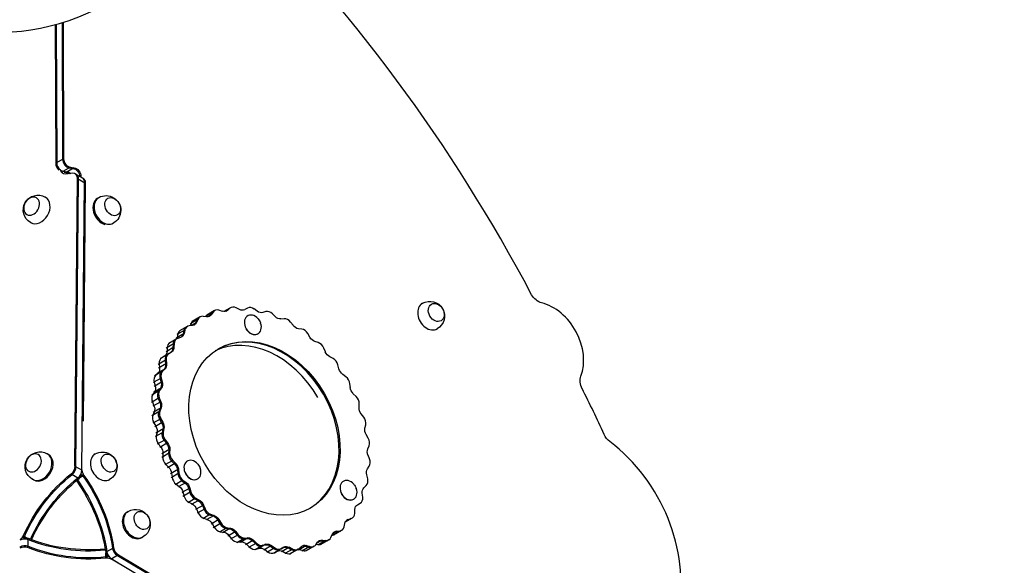
# Model space of a CAD drawing. Units: millimetres. Extents: x -7613 to 6959, y -4644 to 5456.
# Drawn here: x 2467 to 3805, y -2588 to -1847 of the extents above; entities that cross this region are included whole.
import ezdxf

# ---------------------------------------------------------------- set-up
doc = ezdxf.new("R2010")
doc.units = ezdxf.units.MM
doc.header["$LTSCALE"] = 20
doc.linetypes.add('HIDDEN', pattern=[9.525, 6.35, -3.175])
doc.layers.add('2d', color=230, linetype='Continuous')
doc.layers.add('EN-Safetyzone', color=93, linetype='HIDDEN')

msp = doc.modelspace()

# ---------------------------------------------------------------- linework, layer by layer
at = {"layer": '2d'}
for p, q in [((2514.9, -1853.6), (2515.6, -2042)), ((2516.3, -1853.2), (2517, -2041.2)), ((2524.3, -1850.9), (2524.9, -2036.6)), ((2525.7, -1850.4), (2526.4, -2035.8)), ((2526.4, -2035.8), (2515.6, -2042)), ((2535.6, -2047.4), (2525.4, -2053.3)), ((2535.6, -2047.4), (2540.6, -2048.1)), ((2526.2, -2052.8), (2531.3, -2053.5)), ((2526.9, -2053.9), (2529.8, -2054.3)), ((2538.3, -2055.5), (2529.3, -2056.6)), ((2540.6, -2048.1), (2529.8, -2054.3)), ((2531.3, -2054.6), (2533, -2055.6)), ((2531.5, -2054.8), (2531.5, -2054.7)), ((2533, -2055.6), (2533, -2055.4)), ((2534.2, -2048.2), (2539.2, -2048.9)), ((2542.2, -2056.3), (2552.6, -2062.2)), ((2549.9, -2059.7), (2549, -2060.2)), ((2549.9, -2059.7), (2549.9, -2060.7)), ((2541.8, -2453.7), (2545.4, -2062.7)), ((2543.2, -2454.5), (2546.8, -2063.6)), ((2545.4, -2062.7), (2556.2, -2069)), ((2551.2, -2459.1), (2554.8, -2068.2)), ((2553.2, -2392.3), (2556.2, -2069)), ((2503.1, -2088.8), (2501.5, -2087.9)), ((2572.7, -2089.4), (2574.4, -2088.5)), ((2483.1, -2123.5), (2481.5, -2122.6)), ((2592.4, -2124.2), (2593.9, -2123.4)), ((3012.6, -2233.2), (3014.1, -2232.3)), ((3014.1, -2232.3), (3014.1, -2232.3)), ((2729.5, -2244.2), (2718.8, -2250.3)), ((2731.6, -2242.2), (2720.9, -2248.4)), ((2727, -2247.8), (2722.2, -2250.6)), ((2728.1, -2245), (2725.6, -2248.6)), ((2729.5, -2244.2), (2727, -2247.8)), ((2742.1, -2243.2), (2737.5, -2241.7)), ((2753.4, -2238.2), (2744, -2243.6)), ((2744, -2243.6), (2744, -2243.6)), ((2752.2, -2239), (2744.3, -2243.6)), ((2749.1, -2241.9), (2746.7, -2243.3)), ((2750.8, -2239.8), (2747.7, -2242.7)), ((2752.2, -2239), (2749.1, -2241.9)), ((2765.3, -2240.7), (2760.8, -2238.4)), ((2776.4, -2238.8), (2772.7, -2240.9)), ((2789.5, -2243.1), (2785.3, -2240)), ((2801.2, -2243.6), (2797.1, -2244.9)), ((2814.1, -2250.4), (2810.2, -2246.6)), ((2708.9, -2254.1), (2698.2, -2260.3)), ((2699.6, -2259.5), (2698.2, -2262.8)), ((2707.2, -2258.3), (2699.7, -2262.6)), ((2711.8, -2250.8), (2701, -2257)), ((2707.5, -2254.9), (2705.7, -2259.1)), ((2708.9, -2254.1), (2707.2, -2258.3)), ((2720.6, -2250.6), (2716.1, -2250)), ((2720.1, -2249.6), (2719.6, -2250.4)), ((2776.3, -2249.4), (2776.5, -2249.3)), ((2826, -2253.2), (2821.6, -2253.6)), ((2838.2, -2262.2), (2834.8, -2257.9)), ((2690.1, -2273.3), (2679.3, -2279.5)), ((2691.1, -2268.6), (2680.3, -2274.8)), ((2681.7, -2274), (2680.7, -2278.7)), ((2694.4, -2263.7), (2683.7, -2269.9)), ((2689.7, -2269.4), (2688.7, -2274.1)), ((2691.1, -2268.6), (2690.1, -2273.3)), ((2701.5, -2262.5), (2697.2, -2262.8)), ((2790.4, -2273.6), (2790.7, -2273.4)), ((2850, -2267.4), (2845.4, -2266.8)), ((2861.1, -2278.3), (2858.3, -2273.5)), ((3032.6, -2267.8), (3034.1, -2267)), ((2676.5, -2287.1), (2665.8, -2293.3)), ((2680.1, -2280.5), (2669.3, -2286.7)), ((2675.1, -2287.9), (2674.9, -2292.9)), ((2676.5, -2287.1), (2676.3, -2292.1)), ((2685.4, -2278.7), (2681.4, -2279.9)), ((2872.4, -2285.6), (2867.8, -2284.1)), ((2669.2, -2300.8), (2658.4, -2307)), ((2672.8, -2298.7), (2662, -2304.9)), ((2676.3, -2292.1), (2665.6, -2298.3)), ((2667.1, -2292.5), (2666.9, -2297.5)), ((2671.4, -2299.5), (2667.7, -2301.6)), ((2672.8, -2298.7), (2669.2, -2300.8)), ((2882.1, -2298.2), (2880, -2293.1)), ((2665.7, -2309.1), (2655, -2315.3)), ((2666.3, -2314.3), (2655.5, -2320.5)), ((2656.3, -2314.5), (2656.9, -2319.7)), ((2663.4, -2304.1), (2659.8, -2306.2)), ((2664.3, -2309.9), (2664.9, -2315.1)), ((2665.7, -2309.1), (2666.3, -2314.3)), ((2892.6, -2307.4), (2888.1, -2305.1)), ((2660.9, -2324.7), (2650.1, -2330.9)), ((2654.6, -2327.2), (2651.5, -2330.1)), ((2664, -2321.8), (2653.2, -2328)), ((2662.6, -2322.6), (2659.5, -2325.5)), ((2664, -2321.8), (2660.9, -2324.7)), ((2900.6, -2321.3), (2899.2, -2316)), ((2658.9, -2333.9), (2648.2, -2340.1)), ((2660.3, -2339.2), (2649.5, -2345.4)), ((2649.6, -2339.4), (2650.9, -2344.6)), ((2657.5, -2334.8), (2658.9, -2340)), ((2658.9, -2333.9), (2660.3, -2339.2)), ((2910, -2332.1), (2905.8, -2328.9)), ((2916.1, -2346.8), (2915.5, -2341.6)), ((2656.8, -2350.9), (2646.1, -2357.1)), ((2649.9, -2352.7), (2647.5, -2356.4)), ((2659.3, -2347.3), (2648.5, -2353.5)), ((2657.9, -2348.1), (2655.4, -2351.8)), ((2659.3, -2347.3), (2656.8, -2350.9)), ((2924, -2358.9), (2920.1, -2355.1)), ((2656.4, -2360.9), (2645.7, -2367.1)), ((2647.1, -2366.3), (2649.1, -2371.4)), ((2658.5, -2366), (2647.8, -2372.2)), ((2655, -2361.7), (2657.1, -2366.8)), ((2656.4, -2360.9), (2658.5, -2366)), ((2657.1, -2378.8), (2646.4, -2385)), ((2649.5, -2380), (2647.7, -2384.2)), ((2658.8, -2374.5), (2648.1, -2380.7)), ((2657.4, -2375.4), (2655.7, -2379.6)), ((2658.8, -2374.5), (2657.1, -2378.8)), ((2927.9, -2374), (2928.1, -2368.9)), ((2658.3, -2389.1), (2647.5, -2395.3)), ((2648.9, -2394.5), (2651.7, -2399.3)), ((2661, -2393.9), (2650.3, -2400.1)), ((2656.8, -2389.9), (2659.6, -2394.7)), ((2658.3, -2389.1), (2661, -2393.9)), ((2934.2, -2387), (2930.8, -2382.6)), ((2662.7, -2402.6), (2651.9, -2408.8)), ((2661.7, -2407.3), (2652.3, -2412.7)), ((2653.3, -2408), (2652.3, -2412.7)), ((2661.3, -2403.4), (2660.3, -2408.1)), ((2662.7, -2402.6), (2661.7, -2407.3)), ((2935.9, -2402), (2936.9, -2397.3)), ((2652.3, -2412.7), (2650.9, -2413.5)), ((2664.4, -2417.6), (2653.6, -2423.8)), ((2667.7, -2422), (2657, -2428.2)), ((2663, -2418.5), (2666.3, -2422.8)), ((2664.4, -2417.6), (2667.7, -2422)), ((2940.3, -2415.6), (2937.6, -2410.8)), ((2655, -2423.1), (2658.4, -2427.4)), ((2670.7, -2430.7), (2659.9, -2436.9)), ((2669.2, -2431.5), (2669, -2436.5)), ((2670.7, -2430.7), (2670.5, -2435.7)), ((2939.7, -2430.1), (2941.5, -2425.9)), ((2505.7, -2437.8), (2504.1, -2436.9)), ((2567.8, -2437.9), (2569.4, -2437)), ((2670.5, -2435.7), (2659.7, -2441.9)), ((2661.3, -2436.1), (2661.1, -2441.1)), ((2674.6, -2445.8), (2663.9, -2452)), ((2673.2, -2446.6), (2677, -2450.4)), ((2674.6, -2445.8), (2678.5, -2449.6)), ((2694.2, -2446.8), (2694.4, -2446.7)), ((2942.2, -2443.8), (2940.1, -2438.7)), ((2541.8, -2453.7), (2551.5, -2459.2)), ((2665.2, -2451.2), (2669.1, -2455)), ((2678.5, -2449.6), (2667.7, -2455.8)), ((2682.5, -2457.9), (2671.8, -2464.1)), ((2681.1, -2458.7), (2681.7, -2463.9)), ((2682.5, -2457.9), (2683.1, -2463.1)), ((2939.3, -2457.3), (2941.8, -2453.7)), ((2485.7, -2472.5), (2484.1, -2471.5)), ((2536.5, -2464.2), (2547.3, -2470.4)), ((2554, -2466.2), (2548.5, -2469.3)), ((2587.6, -2472.6), (2588.9, -2471.9)), ((2683.1, -2463.1), (2672.4, -2469.3)), ((2673.2, -2463.3), (2673.8, -2468.5)), ((2688.6, -2472.6), (2677.9, -2478.8)), ((2687.2, -2473.4), (2691.4, -2476.5)), ((2688.6, -2472.6), (2692.8, -2475.7)), ((2708.4, -2471), (2708.6, -2470.8)), ((2906.2, -2474.4), (2906.5, -2474.3)), ((2939.7, -2470.7), (2938.3, -2465.5)), ((2679.2, -2478), (2683.5, -2481.1)), ((2692.8, -2475.7), (2682.1, -2481.9)), ((2698, -2483.4), (2687.2, -2489.6)), ((2699.4, -2488.6), (2688.6, -2494.8)), ((2688.6, -2488.8), (2690, -2494)), ((2696.6, -2484.2), (2697.9, -2489.4)), ((2698, -2483.4), (2699.4, -2488.6)), ((2934.6, -2482.9), (2937.7, -2480)), ((2706, -2497.2), (2695.2, -2503.4)), ((2710.5, -2499.6), (2699.7, -2505.8)), ((2704.6, -2498.1), (2709, -2500.4)), ((2706, -2497.2), (2710.5, -2499.6)), ((2920.4, -2498.6), (2920.7, -2498.4)), ((2932.9, -2495.6), (2932.3, -2490.3)), ((2612.6, -2516), (2614.2, -2515.1)), ((2696.6, -2502.7), (2701.1, -2505)), ((2716.5, -2506.4), (2705.7, -2512.6)), ((2707.1, -2511.8), (2709.2, -2516.9)), ((2718.6, -2511.5), (2707.9, -2517.7)), ((2715.1, -2507.2), (2717.2, -2512.3)), ((2716.5, -2506.4), (2718.6, -2511.5)), ((2922.1, -2517.6), (2922.3, -2512.5)), ((2925.8, -2506), (2929.4, -2503.9)), ((2726.2, -2519), (2715.5, -2525.2)), ((2716.8, -2524.4), (2721.4, -2525.9)), ((2730.8, -2520.5), (2720, -2526.7)), ((2724.8, -2519.8), (2729.4, -2521.3)), ((2726.2, -2519), (2730.8, -2520.5)), ((2737.5, -2526.3), (2726.8, -2532.5)), ((2736.1, -2527.1), (2738.9, -2531.9)), ((2737.5, -2526.3), (2740.3, -2531.1)), ((2918.5, -2524.1), (2909.2, -2529.5)), ((2917.2, -2524.7), (2909.3, -2529.3)), ((2913.2, -2525.9), (2910.7, -2527.4)), ((2911.7, -2526.8), (2915.8, -2525.5)), ((2913.2, -2525.9), (2917.2, -2524.7)), ((2728.1, -2531.7), (2730.9, -2536.5)), ((2740.3, -2531.1), (2729.6, -2537.3)), ((2748.6, -2537.3), (2737.9, -2543.5)), ((2753.2, -2537.9), (2742.4, -2544.1)), ((2747.2, -2538.1), (2751.8, -2538.7)), ((2748.6, -2537.3), (2753.2, -2537.9)), ((2760.4, -2542.4), (2749.7, -2548.6)), ((2760.4, -2542.4), (2763.8, -2546.8)), ((2901.4, -2541.8), (2890.7, -2548)), ((2897.1, -2542.1), (2892.2, -2545)), ((2904.2, -2541), (2893.4, -2547.2)), ((2897.1, -2542.1), (2901.4, -2541.8)), ((2907.5, -2536.1), (2908.5, -2531.4)), ((2909.2, -2529.5), (2909.1, -2529.6)), ((2471.7, -2548.3), (2477.8, -2551.8)), ((2478.4, -2564.5), (2478.4, -2552)), ((2632.6, -2550.6), (2634.2, -2549.7)), ((2739.3, -2542.7), (2743.8, -2543.3)), ((2751.1, -2547.8), (2754.4, -2552.2)), ((2763.8, -2546.8), (2753.1, -2553)), ((2759, -2543.2), (2762.4, -2547.6)), ((2772.6, -2551.4), (2761.8, -2557.6)), ((2777, -2551.1), (2766.2, -2557.3)), ((2771.2, -2552.2), (2775.6, -2551.9)), ((2772.6, -2551.4), (2777, -2551.1)), ((2784.5, -2554.3), (2773.8, -2560.5)), ((2783.1, -2555.1), (2787, -2558.9)), ((2784.5, -2554.3), (2788.4, -2558.1)), ((2878, -2554.1), (2870.5, -2558.4)), ((2882.5, -2554.7), (2871.8, -2560.9)), ((2886.8, -2553.9), (2876.1, -2560.1)), ((2876.6, -2554.9), (2881.1, -2555.5)), ((2878, -2554.1), (2882.5, -2554.7)), ((2889.7, -2550.5), (2891.4, -2546.3)), ((2891, -2547.3), (2892, -2547.2)), ((2895.6, -2543), (2900, -2542.6)), ((2594.4, -2564.4), (2583.6, -2570.7)), ((2763.2, -2556.8), (2767.6, -2556.5)), ((2775.1, -2559.7), (2779, -2563.5)), ((2788.4, -2558.1), (2777.6, -2564.3)), ((2797.4, -2561), (2786.6, -2567.2)), ((2788, -2566.4), (2792.1, -2565.2)), ((2801.4, -2559.8), (2790.7, -2566)), ((2796, -2561.8), (2800, -2560.6)), ((2797.4, -2561), (2801.4, -2559.8)), ((2809.1, -2561.5), (2798.3, -2567.7)), ((2799.7, -2566.9), (2803.9, -2570.1)), ((2813.3, -2564.6), (2802.5, -2570.8)), ((2807.6, -2562.3), (2811.9, -2565.5)), ((2809.1, -2561.5), (2813.3, -2564.6)), ((2822.2, -2565.8), (2811.5, -2572)), ((2812.8, -2571.2), (2816.5, -2569.1)), ((2825.9, -2563.7), (2815.1, -2569.9)), ((2820.8, -2566.6), (2824.4, -2564.5)), ((2822.2, -2565.8), (2825.9, -2563.7)), ((2833.3, -2563.9), (2822.5, -2570.1)), ((2823.9, -2569.3), (2828.4, -2571.7)), ((2837.8, -2566.3), (2827, -2572.5)), ((2831.9, -2564.8), (2836.3, -2567.1)), ((2833.3, -2563.9), (2837.8, -2566.3)), ((2845.2, -2566.5), (2834.5, -2572.7)), ((2856.5, -2561.4), (2845.7, -2567.6)), ((2846.4, -2565.6), (2849.5, -2562.7)), ((2847.1, -2566.8), (2851.7, -2568.3)), ((2861.1, -2562.9), (2850.3, -2569.1)), ((2855.1, -2562.2), (2859.7, -2563.7)), ((2867, -2562.5), (2856.2, -2568.7)), ((2856.5, -2561.4), (2861.1, -2562.9)), ((2869.1, -2560.5), (2871.5, -2556.9)), ((2869.7, -2559.6), (2873.1, -2560.1)), ((2583.7, -2578.6), (2583.7, -2571.3)), ((2600.8, -2574.2), (2591.2, -2579.8)), ((2591.5, -2579.7), (2928.2, -2778.2)), ((2591.8, -2580.2), (2591.8, -2580.1)), ((2601.6, -2585.9), (2591.8, -2580.2)), ((2599.4, -2575.1), (2936.2, -2773.7)), ((2600.8, -2574.2), (2937.6, -2772.8))]:
    msp.add_line(p, q, dxfattribs=at)
at = {"layer": '2d', "extrusion": (0, 0, -1)}
for centre, radius, start, end in [((-2491.5, -2105.3), 20, 300, 120), ((-2584.1, -2105.9), 20, 60.6913, 240.6913), ((-3024.1, -2249.6), 20, 59.9961, 239.996), ((-2776.9, -2265.3), 18.3, 139.1317, 159.8969), ((-2494.1, -2454.2), 20, 300, 120), ((-2579.1, -2454.4), 20, 60.6913, 240.6913), ((-2694.9, -2462.7), 18.3, 139.1317, 159.8969), ((-2906.9, -2490.3), 18.3, 139.1317, 159.8969), ((-2624.2, -2532.4), 20, 60, 240)]:
    msp.add_arc(centre, radius, start, end, dxfattribs=at)
at = {"layer": '2d'}
for centre, major_axis, ratio, start_param, end_param in [((2535.9, -1484.8), (202.5, 350.7), 0.707107, 3.157901, 5.80699), ((1990.3, -2798), (-864.8, 1497.9), 0.75471, 4.662674, 5.062114), ((2523.8, -2044.2), (-5, 8.66), 0.75471, 0.921787, 1.980717), ((2525.2, -2043.4), (-5, 8.66), 0.75471, 0.921787, 2.086245), ((2533.2, -2038.8), (-5, 8.66), 0.75471, 0.921787, 2.61295), ((2534.6, -2038), (-5, 8.66), 0.75471, 0.921787, 2.61295), ((2525.2, -2043.4), (-5, 8.66), 0.75471, 2.20715, 2.61295), ((2537.2, -2064.9), (5, 8.66), 0.75471, -0.928085, 0.515386), ((2538.6, -2065.7), (5, 8.66), 0.75471, -0.928085, 0), ((2546.6, -2070.3), (5, 8.66), 0.75471, -0.928085, 0), ((2548, -2071.1), (5, 8.66), 0.75471, -0.928085, -0.037598), ((2482.8, -2100.2), (6.5, 11.3), 0.75471, 3.141593, 9.424778), ((2491.5, -2105.3), (10, 17.3), 0.75471, 3.141593, 6.283185), ((2582.5, -2106.8), (-9.8, 17.4), 0.747774, 0, 2.497627), ((2584.1, -2105.9), (-9.8, 17.4), 0.747774, 0, 3.141593), ((3024.1, -2249.6), (-10, 17.3), 0.758917, 0, 3.141593), ((3177.2, -2294.3), (-34, 58.9), 0.75471, 3.691091, 5.652772), ((2727.8, -2257.1), (-5.5, 9.53), 0.75471, 0, 0.346618), ((2735.7, -2252.5), (-5.5, 9.53), 0.75471, 0, 0.346618), ((2737.1, -2251.7), (-5.5, 9.53), 0.75471, -0.695684, 0.346618), ((2749.5, -2253.1), (-5.5, 9.53), 0.75471, 0, 0.004174), ((2757.5, -2248.5), (-5.5, 9.53), 0.75471, 0, 0.172085), ((2758.9, -2247.7), (-5.5, 9.53), 0.75471, -0.870217, 0.172085), ((2783.6, -2261.4), (-7.1, 12.1), 0.754698, -1.332631, 4.474224), ((2781.9, -2248.4), (-5.5, 9.53), 0.75471, -1.04475, -0.002448), ((2805.4, -2253.7), (-5.5, 9.53), 0.75471, -1.219283, -0.176981), ((2707.9, -2265.7), (-5.5, 9.53), 0.75471, 0, 0.521151), ((2715.9, -2261.1), (-5.5, 9.53), 0.75471, 0, 0.521151), ((2717.3, -2260.3), (-5.5, 9.53), 0.75471, -0.521151, 0.521151), ((2828.7, -2263.6), (-5.5, 9.53), 0.75471, -1.393816, -0.351514), ((2690.5, -2278.6), (-5.5, 9.53), 0.75471, 0, 0.695684), ((2698.5, -2274), (-5.5, 9.53), 0.75471, 0, 0.695684), ((2699.9, -2273.2), (-5.5, 9.53), 0.75471, -0.346618, 0.695684), ((2797.9, -2403.1), (-62.5, 108.2), 0.75471, 3.150286, 6.274492), ((2783.3, -2261.5), (-7.1, 12.1), 0.754698, 1.564289, 3.141593), ((2851.1, -2277.7), (-5.5, 9.53), 0.75471, -1.568349, -0.526046), ((2676.2, -2295.5), (-5.5, 9.53), 0.75471, 0, 0.870217), ((2684.1, -2290.9), (-5.5, 9.53), 0.75471, 0, 0.870217), ((2685.6, -2290), (-5.5, 9.53), 0.75471, -0.172085, 0.870217), ((2790.3, -2407.5), (-62.5, 108.2), 0.75471, -1.570736, -0.055225), ((2872, -2295.6), (-5.5, 9.53), 0.75471, 4.540304, 5.582606), ((2673.3, -2311.1), (-5.5, 9.53), 0.75471, 0.002448, 1.04475), ((2674.7, -2310.3), (-5.5, 9.53), 0.75471, 0.002448, 1.04475), ((2665.3, -2315.7), (-5.5, 9.53), 0.75471, 0.002448, 1.04475), ((2890.6, -2316.7), (-5.5, 9.53), 0.75471, 4.365771, 5.408073), ((2666.2, -2334.1), (-5.5, 9.53), 0.75471, 0.176981, 1.219283), ((2667.6, -2333.3), (-5.5, 9.53), 0.75471, 0.176981, 1.219283), ((2658.2, -2338.7), (-5.5, 9.53), 0.75471, 0.176981, 1.219283), ((2906.5, -2340.4), (-5.5, 9.53), 0.75471, 4.191238, 5.23354), ((2663, -2359.3), (-5.5, 9.53), 0.75471, 0.351514, 1.393816), ((2664.5, -2358.5), (-5.5, 9.53), 0.75471, 0.351514, 1.393816), ((2252.8, -2795.2), (-711.2, 1231.8), 0.75471, 4.591857, 4.640571), ((2655.1, -2363.9), (-5.5, 9.53), 0.75471, 0.351514, 1.393816), ((2655.1, -2363.9), (-5.5, 9.53), 0.75471, 0.351514, 1.393816), ((2919.1, -2366), (-5.5, 9.53), 0.75471, 4.016705, 5.059007), ((2664, -2385.7), (-5.5, 9.53), 0.75471, 0.526046, 1.568349), ((2664, -2385.7), (-5.5, 9.53), 0.75471, 0.526046, 1.568349), ((2665.5, -2384.9), (-5.5, 9.53), 0.75471, 0.526046, 1.568349), ((2656.1, -2390.3), (-5.5, 9.53), 0.75471, 0.526046, 1.568349), ((2656.1, -2390.3), (-5.5, 9.53), 0.75471, 0.526046, 1.568349), ((2928.1, -2392.7), (-5.5, 9.53), 0.75471, 3.842172, 4.884474), ((2669.1, -2412.7), (-5.5, 9.53), 0.75471, 0.700579, 1.742882), ((2669.1, -2412.7), (-5.5, 9.53), 0.75471, 0.700579, 1.742882), ((2670.5, -2411.9), (-5.5, 9.53), 0.75471, 0.700579, 1.742882), ((2661.2, -2417.3), (-5.5, 9.53), 0.75471, 0.700579, 1.742882), ((2661.2, -2417.3), (-5.5, 9.53), 0.75471, 0.700579, 1.742882), ((2933.1, -2419.7), (-5.5, 9.53), 0.75471, 3.667639, 4.709941), ((3205.3, -2566.3), (-97.2, 168.3), 0.75471, 3.837425, 5.221735), ((2485.4, -2449.2), (6.5, 11.3), 0.75471, 3.141593, 9.424778), ((2494.1, -2454.2), (10, 17.3), 0.75471, 3.141593, 6.283185), ((2495.7, -2455.1), (10, 17.3), 0.75471, 3.141593, 6.283185), ((2579.1, -2454.4), (-9.8, 17.4), 0.747774, 0, 3.141593), ((2670.1, -2444), (-5.5, 9.53), 0.75471, 0.875112, 1.917414), ((2678.1, -2439.4), (-5.5, 9.53), 0.75471, 0.875112, 1.917414), ((2679.5, -2438.6), (-5.5, 9.53), 0.75471, 0.875112, 1.917414), ((2701.5, -2458.8), (-7.1, 12.1), 0.754698, -1.332631, 4.474224), ((2934.1, -2446.2), (-5.5, 9.53), 0.75471, 3.493106, 4.535408), ((2532.8, -2456.1), (5.5, 9.53), 0.75471, 4.225787, 5.3551), ((2534.2, -2456.9), (5.5, 9.53), 0.75471, 4.225787, 5.3551), ((2542.1, -2461.5), (5.5, 9.53), 0.75471, 4.225787, 5.3551), ((2560.4, -2460.8), (-5.5, 9.53), 0.75471, 1.064957, 1.705016), ((2543.6, -2462.3), (5.5, 9.53), 0.75471, 4.225787, 4.899121), ((2558.9, -2461.6), (-5.5, 9.53), 0.75471, 1.504945, 1.705016), ((2682.7, -2469.6), (-5.5, 9.53), 0.75471, 1.049645, 2.091947), ((2690.7, -2465), (-5.5, 9.53), 0.75471, 1.049645, 2.091947), ((2692.1, -2464.2), (-5.5, 9.53), 0.75471, 1.049645, 2.091947), ((2701.3, -2458.9), (-7.1, 12.1), 0.754698, 1.564289, 3.141593), ((2913.6, -2486.3), (-7.1, 12.1), 0.754698, -1.332631, 4.474224), ((2931, -2471.3), (-5.5, 9.53), 0.75471, 3.318573, 4.360875), ((2708, -2487.9), (-5.5, 9.53), 0.75471, 1.224178, 2.26648), ((2698.6, -2493.4), (-5.5, 9.53), 0.75471, 1.224178, 2.26648), ((2706.6, -2488.8), (-5.5, 9.53), 0.75471, 1.224178, 2.26648), ((2913.3, -2486.5), (-7.1, 12.1), 0.754698, 1.564289, 3.141593), ((2923.9, -2494.4), (-5.5, 9.53), 0.75471, 3.14404, 4.186342), ((2624.2, -2532.4), (-10, 17.3), 0.75471, 0, 3.141593), ((2725.2, -2509.9), (-5.5, 9.53), 0.75471, 1.398711, 2.441013), ((2726.6, -2509.1), (-5.5, 9.53), 0.75471, 1.398711, 2.441013), ((2622.6, -2533.3), (-10, 17.3), 0.75471, 0, 3.141593), ((2717.3, -2514.5), (-5.5, 9.53), 0.75471, 1.398711, 2.441013), ((2911.6, -2515.4), (-5.5, 9.53), 0.75471, 2.969507, 3.141593), ((2913, -2514.6), (-5.5, 9.53), 0.75471, 2.969507, 4.01181), ((2738.1, -2532.4), (-5.5, 9.53), 0.75471, 1.573244, 2.615546), ((2746.1, -2527.8), (-5.5, 9.53), 0.75471, 1.573244, 2.615546), ((2747.5, -2526.9), (-5.5, 9.53), 0.75471, 1.573244, 2.615546), ((2897.3, -2532.3), (-5.5, 9.53), 0.75471, 2.794975, 3.141593), ((2898.7, -2531.4), (-5.5, 9.53), 0.75471, 2.794975, 3.837277), ((2903.7, -2520), (-5.5, 9.53), 0.75471, 3.137418, 3.141593), ((2473.3, -2561), (11, 0), 0.754362, 1.084134, 2.213447), ((2463.8, -2545.4), (5.5, 9.53), 0.75471, 4.279225, 4.846608), ((2473.3, -2559.4), (11, 0), 0.754362, 1.084134, 1.762633), ((2465.2, -2546.2), (5.5, 9.53), 0.75471, 4.635655, 4.846608), ((2760.5, -2546.4), (-5.5, 9.53), 0.75471, 1.747777, 2.790079), ((2768.5, -2541.8), (-5.5, 9.53), 0.75471, 1.747777, 2.790079), ((2769.9, -2541), (-5.5, 9.53), 0.75471, 1.747777, 2.790079), ((2879.9, -2545.2), (-5.5, 9.53), 0.75471, 2.620442, 3.141593), ((2881.3, -2544.3), (-5.5, 9.53), 0.75471, 2.620442, 3.662744), ((2889.3, -2536.8), (-5.5, 9.53), 0.75471, 2.794975, 3.141593), ((2473.3, -2570.2), (11, 0), 0.754362, 1.084134, 2.213447), ((2473.3, -2571.8), (11, 0), 0.754362, 1.084134, 2.213447), ((2601.9, -2566), (-5.5, 9.53), 0.75471, 1.084194, 2.213507), ((2603.3, -2565.2), (-5.5, 9.53), 0.75471, 1.084194, 2.213507), ((2783.9, -2556.3), (-5.5, 9.53), 0.75471, 1.92231, 2.964612), ((2791.8, -2551.7), (-5.5, 9.53), 0.75471, 1.92231, 2.964612), ((2793.2, -2550.9), (-5.5, 9.53), 0.75471, 1.92231, 2.964612), ((2815.3, -2557.1), (-5.5, 9.53), 0.75471, 2.096843, 3.139145), ((2816.7, -2556.3), (-5.5, 9.53), 0.75471, 2.096843, 3.139145), ((2838.3, -2557.8), (-5.5, 9.53), 0.75471, 2.271376, 3.141593), ((2839.7, -2556.9), (-5.5, 9.53), 0.75471, 2.271376, 3.313678), ((2852.1, -2558.3), (-5.5, 9.53), 0.75471, 2.445909, 3.141593), ((2860, -2553.8), (-5.5, 9.53), 0.75471, 2.445909, 3.141593), ((2861.5, -2552.9), (-5.5, 9.53), 0.75471, 2.445909, 3.488211), ((2871.9, -2549.8), (-5.5, 9.53), 0.75471, 2.620442, 3.141593), ((2592.5, -2571.4), (-5.5, 9.53), 0.75471, 1.084194, 1.758849), ((2585.1, -2585.2), (11, 0), 0.754362, 1.475248, 1.704955), ((2585.1, -2586.9), (11, 0), 0.754362, 0.921727, 1.704955), ((2593.9, -2570.6), (-5.5, 9.53), 0.75471, 1.084194, 2.213507), ((2807.4, -2561.7), (-5.5, 9.53), 0.75471, 2.096843, 3.139145), ((2830.3, -2562.4), (-5.5, 9.53), 0.75471, 2.271376, 3.141593)]:
    msp.add_ellipse(centre, major_axis=major_axis, ratio=ratio, start_param=start_param, end_param=end_param, dxfattribs=at)
at = {"layer": '2d', "extrusion": (0, 0, -1)}
for centre, major_axis, ratio, start_param, end_param in [((2530.4, -2047.2), (5, 8.66), 0.75471, 2.626207, 3.895756), ((2531.8, -2048), (5, 8.66), 0.75471, 3.250468, 3.829655), ((2530.9, -2063.7), (-5, 8.66), 0.75471, 0.528643, 1.039191), ((2532.3, -2062.9), (-5, 8.66), 0.75471, 0.528643, 1.134417), ((2539.8, -2052.6), (5, 8.66), 0.75471, 3.899573, 4.069678), ((2541.2, -2053.4), (5, 8.66), 0.75471, 4.009962, 4.069678), ((2540.2, -2058.3), (-5, 8.66), 0.75471, 0.528643, 2.149481), ((2541.7, -2057.5), (-5, 8.66), 0.75471, 0.528643, 2.219805), ((3175.6, -2213.2), (-10, 17.3), 0.75471, 3.772006, 4.724284), ((2719.4, -2240.2), (-5.5, 9.53), 0.75471, 2.794975, 3.662744), ((2742.5, -2233.2), (-5.5, 9.53), 0.75471, 2.969507, 3.837277), ((2741.1, -2234.1), (-5.5, 9.53), 0.75471, 2.969507, 3.042649), ((2767.2, -2231.4), (-5.5, 9.53), 0.75471, 3.14404, 4.01181), ((2793, -2234.7), (-5.5, 9.53), 0.75471, 3.318573, 4.186342), ((2698.8, -2252.1), (-5.5, 9.53), 0.75471, 2.620442, 3.488211), ((2697.4, -2253), (-5.5, 9.53), 0.75471, 2.620442, 3.042649), ((2718, -2241), (-5.5, 9.53), 0.75471, 2.794975, 3.042649), ((2818.9, -2243.2), (-5.5, 9.53), 0.75471, 3.493106, 4.360875), ((2681.2, -2268.6), (-5.5, 9.53), 0.75471, 2.445909, 3.313678), ((2679.8, -2269.4), (-5.5, 9.53), 0.75471, 2.445909, 3.042649), ((2844.3, -2256.5), (-5.5, 9.53), 0.75471, 3.667639, 4.535408), ((2671.9, -2274), (-5.5, 9.53), 0.75471, 2.445909, 2.654968), ((2868.2, -2274.2), (-5.5, 9.53), 0.75471, 3.842172, 4.709941), ((2657.9, -2294.6), (-5.5, 9.53), 0.75471, 2.271376, 3.139145), ((2665.8, -2290), (-5.5, 9.53), 0.75471, 2.271376, 3.139145), ((2667.3, -2289.1), (-5.5, 9.53), 0.75471, 2.271376, 3.139145), ((2890.1, -2295.8), (-5.5, 9.53), 0.75471, 4.016705, 4.884474), ((2657.3, -2313.1), (-5.5, 9.53), 0.75471, 2.096843, 2.964612), ((2647.9, -2318.5), (-5.5, 9.53), 0.75471, 2.096843, 2.964612), ((2655.9, -2313.9), (-5.5, 9.53), 0.75471, 2.096843, 2.964612), ((2909.2, -2320.6), (-5.5, 9.53), 0.75471, 4.191238, 5.059007), ((2650.2, -2340.6), (-5.5, 9.53), 0.75471, 1.92231, 2.790079), ((2651.6, -2339.8), (-5.5, 9.53), 0.75471, 1.92231, 2.790079), ((3244.8, -2342), (-10, 17.3), 0.75471, -1.498978, -0.549498), ((2642.3, -2345.2), (-5.5, 9.53), 0.75471, 1.92231, 2.790079), ((2925, -2347.9), (-5.5, 9.53), 0.75471, 4.365771, 5.23354), ((2649.1, -2369.2), (-5.5, 9.53), 0.75471, 1.747777, 2.615546), ((2650.5, -2368.4), (-5.5, 9.53), 0.75471, 1.747777, 2.615546), ((2641.1, -2373.8), (-5.5, 9.53), 0.75471, 1.747777, 2.615546), ((2937, -2376.9), (-5.5, 9.53), 0.75471, 4.540304, 5.408073), ((2652.4, -2398.8), (-5.5, 9.53), 0.75471, 1.573244, 2.441013), ((2653.8, -2398), (-5.5, 9.53), 0.75471, 1.573244, 2.441013), ((2644.5, -2403.4), (-5.5, 9.53), 0.75471, 1.573244, 2.441013), ((2944.8, -2406.6), (-5.5, 9.53), 0.75471, -1.568349, -0.700579), ((2661.6, -2427.7), (-5.5, 9.53), 0.75471, 1.398711, 2.26648), ((3275.3, -2405.1), (-10, 17.3), 0.75471, 4.203043, 4.832921), ((2652.2, -2433.2), (-5.5, 9.53), 0.75471, 1.398711, 2.26648), ((2660.2, -2428.6), (-5.5, 9.53), 0.75471, 1.398711, 2.26648), ((2948.1, -2436.3), (-5.5, 9.53), 0.75471, -1.393816, -0.526046), ((2664.2, -2462.1), (-5.5, 9.53), 0.75471, 1.224178, 2.091947), ((2672.1, -2457.5), (-5.5, 9.53), 0.75471, 1.224178, 2.091947), ((2673.6, -2456.7), (-5.5, 9.53), 0.75471, 1.224178, 2.091947), ((2947, -2464.8), (-5.5, 9.53), 0.75471, -1.219283, -0.351514), ((2596.7, -2593.4), (87.5, 151.6), 0.75471, 4.57817, 5.198991), ((2598.2, -2594.2), (87.5, 151.6), 0.75471, 4.57817, 5.198991), ((2606.1, -2598.8), (87.5, 151.6), 0.75471, 4.581527, 5.198991), ((2607.5, -2599.7), (87.5, 151.6), 0.75471, 4.583059, 5.198991), ((2441.5, -2558.2), (-87.5, 151.6), 0.75471, 1.442538, 2.057398), ((2443, -2557.3), (-87.5, 151.6), 0.75471, 1.441014, 2.057398), ((2450.9, -2552.7), (-87.5, 151.6), 0.75471, 1.436577, 2.057398), ((2452.3, -2551.9), (-87.5, 151.6), 0.75471, 1.436577, 2.057398), ((2680, -2489.5), (-5.5, 9.53), 0.75471, 1.049645, 1.917414), ((2687.9, -2484.9), (-5.5, 9.53), 0.75471, 1.049645, 1.917414), ((2689.3, -2484), (-5.5, 9.53), 0.75471, 1.049645, 1.917414), ((2941.3, -2491.5), (-5.5, 9.53), 0.75471, -1.04475, -0.176981), ((2707, -2509.7), (-5.5, 9.53), 0.75471, 0.875112, 1.742882), ((2708.5, -2508.9), (-5.5, 9.53), 0.75471, 0.875112, 1.742882), ((2699.1, -2514.3), (-5.5, 9.53), 0.75471, 0.875112, 1.742882), ((2931.3, -2515.5), (-5.5, 9.53), 0.75471, -0.870217, -0.002448), ((2721, -2535.9), (-5.5, 9.53), 0.75471, 0.700579, 1.568349), ((2728.9, -2531.3), (-5.5, 9.53), 0.75471, 0.700579, 1.568349), ((2730.3, -2530.5), (-5.5, 9.53), 0.75471, 0.700579, 1.568349), ((2917.4, -2536), (-5.5, 9.53), 0.75471, -0.695684, 0.172085), ((2915.9, -2536.9), (-5.5, 9.53), 0.75471, 0.098944, 0.172085), ((2752.9, -2549), (-5.5, 9.53), 0.75471, 0.526046, 1.393816), ((2754.3, -2548.2), (-5.5, 9.53), 0.75471, 0.526046, 1.393816), ((2899.8, -2552.5), (-5.5, 9.53), 0.75471, -0.521151, 0.346618), ((2560.3, -2435.3), (175, 0), 0.754362, 1.441206, 2.057459), ((2560.3, -2437), (175, 0), 0.754362, 1.439686, 2.057459), ((2744.9, -2553.6), (-5.5, 9.53), 0.75471, 0.526046, 1.393816), ((2778.2, -2562.3), (-5.5, 9.53), 0.75471, 0.351514, 1.219283), ((2779.7, -2561.5), (-5.5, 9.53), 0.75471, 0.351514, 1.219283), ((2879.2, -2564.4), (-5.5, 9.53), 0.75471, -0.346618, 0.521151), ((2877.7, -2565.2), (-5.5, 9.53), 0.75471, 0.098944, 0.521151), ((2898.4, -2553.3), (-5.5, 9.53), 0.75471, 0.098944, 0.346618), ((2560.3, -2446.2), (175, 0), 0.754362, 1.436638, 2.057459), ((2560.3, -2447.8), (175, 0), 0.754362, 1.436638, 2.057459), ((2770.3, -2566.9), (-5.5, 9.53), 0.75471, 0.351514, 1.219283), ((2796.2, -2575.3), (-5.5, 9.53), 0.75471, 0.176981, 1.04475), ((2804.2, -2570.7), (-5.5, 9.53), 0.75471, 0.176981, 1.04475), ((2805.6, -2569.9), (-5.5, 9.53), 0.75471, 0.176981, 1.04475), ((2822, -2578.7), (-5.5, 9.53), 0.75471, 0.002448, 0.870217), ((2829.9, -2574.1), (-5.5, 9.53), 0.75471, 0.002448, 0.870217), ((2831.3, -2573.2), (-5.5, 9.53), 0.75471, 0.002448, 0.870217), ((2846.7, -2576.8), (-5.5, 9.53), 0.75471, 0.486624, 0.695684), ((2856.1, -2571.4), (-5.5, 9.53), 0.75471, -0.172085, 0.695684), ((2854.7, -2572.2), (-5.5, 9.53), 0.75471, 0.098944, 0.695684)]:
    msp.add_ellipse(centre, major_axis=major_axis, ratio=ratio, start_param=start_param, end_param=end_param, dxfattribs=at)
at = {"layer": '2d'}
for centre, major_axis, ratio in [((2593, -2100.9), (-6.4, 11.3), 0.747774), ((3032.8, -2244.7), (-6.5, 11.3), 0.758917), ((2799.3, -2402.3), (-62.5, 108.2), 0.75471), ((2588, -2449.5), (-6.4, 11.3), 0.747774), ((2632.9, -2527.4), (-6.5, 11.3), 0.75471)]:
    msp.add_ellipse(centre, major_axis=major_axis, ratio=ratio, dxfattribs=at)
at = {"layer": 'EN-Safetyzone', "flags": 128}
msp.add_lwpolyline([(142.6, 1813.8, 0.098985), (-465.5, 1695.3, 0.210848), (-1531.3, 1119.8), (-2289.5, 682), (-4151.2, 1756.9, 0.34143), (-5969.4, 1511), (-6161.3, 1494.5, 0.89091), (-6417.3, -1464.9, 0.059226), (-6133.7, -1676.9), (-4877.8, -2402, 0.428453), (-2957.5, -3401.6, 0.208574), (-1793.9, -3111.2, 0.163063), (-1002.3, -2580.4), (-34.4, -2021.6), (284.3, -2205.6), (244.8, -2274, 0.57735), (1613.1, -4644), (3460.1, -4644, 0.521048), (4944, -2521.4, 0.428501), (6567.7, -1088.2), (6572.1, -1036.2, 0.180752), (6959.4, 0), (6959.4, 2929, 0.180752), (6572.1, 3965.2), (6567.7, 4017.2, 0.962746), (3578.7, 4017.2), (3531.7, 3469.5, 0.087509), (3436.4, 2929), (3436.4, 1020.9), (2684.1, 586.5), (2381.3, 761.3, 0.515901), (195.6, 1838.7), (142.6, 1813.8)], format="xyb", dxfattribs=at)

doc.saveas('drawing.dxf')
